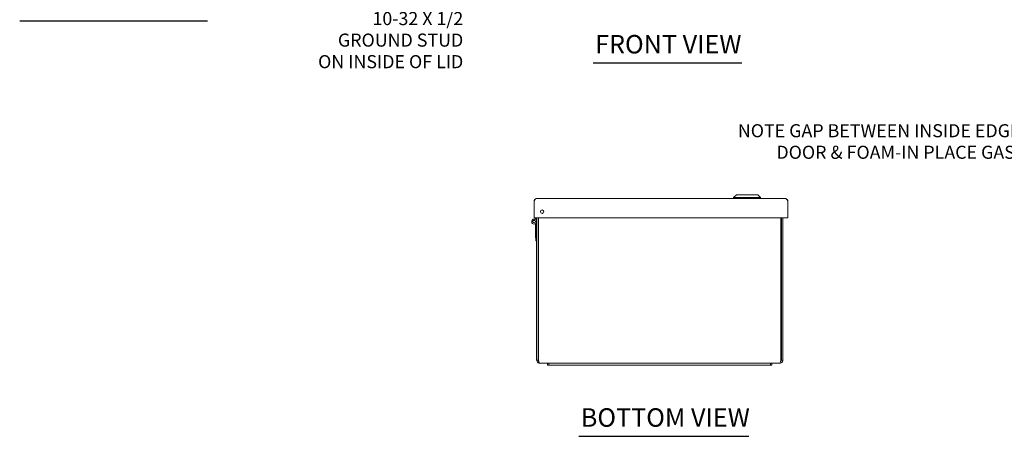
# Model space of a CAD drawing. Units: inches. Extents: x 4.3 to 100.6, y 2 to 61.8.
# Drawn here: x 8.3 to 48.3, y 11.5 to 28.4 of the extents above; entities that cross this region are included whole.
import ezdxf

# ---------------------------------------------------------------- set-up
doc = ezdxf.new("R2010")
doc.units = ezdxf.units.IN
doc.header["$LTSCALE"] = 6.25
doc.header["$MEASUREMENT"] = 0
doc.layers.get('0').update_dxf_attribs({"lineweight": 0})
doc.layers.add('Symbol (ANSI)', color=7, linetype='Continuous', lineweight=5)
doc.layers.add('Visible (ANSI)', color=7, linetype='Continuous', lineweight=5)
doc.styles.add('ROMANS', font='tahoma.ttf')
doc.styles.add('Text Style168', font='tahoma.ttf')
doc.dimstyles.new('Default (ANSI)$7', dxfattribs={"dimscale": 6.25, "dimtxt": 0.085, "dimasz": 0.098425, "dimexe": 0.125, "dimexo": 0.0625, "dimgap": 0.031496, "dimtad": 0, "dimtih": 1, "dimtoh": 1, "dimrnd": 1e-08, "dimzin": 0, "dimdsep": 46, "dimtxsty": 'ROMANS', "dimblk": 'Filled-1', "dimcen": 0.09, "dimdle": 0.393701, "dimclrd": 256, "dimclre": 256, "dimclrt": 256, "dimadec": 0, "dimazin": 0, "dimtfac": 0.764706, "dimtofl": 0, "dimtmove": 0, "dimatfit": 3, "dimfxl": 1, "dimtolj": 1, "dimtzin": 0, "dimlwd": -1, "dimlwe": -1, "dimarcsym": 0})

# ---------------------------------------------------------------- blocks, each defined once
blk = doc.blocks.new('Filled-1')
at = {"color": 0}
for p, q in [((0, 0), (-1, 0.179)), ((-1, 0.179), (-1, -0.179)), ((-1, 0), (0, 0)), ((-1, -0.179), (0, 0))]:
    blk.add_line(p, q, dxfattribs=at)
at = {"color": 0, "flags": 128}
blk.add_lwpolyline([(-1, -0.179), (0, 0), (-1, 0.179), (-1, -0.179)], dxfattribs=at)
at = {"color": 0}
blk.add_solid([(-1, -0.179), (0, 0), (-1, 0.179), (-1, -0.179)], dxfattribs=at)

msp = doc.modelspace()

# ---------------------------------------------------------------- linework, layer by layer
at = {"layer": 'Symbol (ANSI)', "lineweight": 30}
for p, q in [((8.25973, 28.32864), (15.88189, 28.32864)), ((31.55799, 26.61815), (37.58777, 26.61815)), ((30.97727, 11.46208), (37.87557, 11.46208))]:
    msp.add_line(p, q, dxfattribs=at)
at = {"layer": 'Visible (ANSI)'}
for p, q in [((37.37048, 21.26965), (37.25237, 21.15154)), ((37.37048, 21.26965), (38.23662, 21.26965)), ((38.23662, 21.26965), (38.35473, 21.15154)), ((29.15355, 20.33217), (29.15355, 21.01892)), ((29.2468, 21.11217), (39.3703, 21.11217)), ((37.25237, 21.15154), (38.35473, 21.15154)), ((37.25237, 21.15154), (37.25237, 21.11217)), ((38.35473, 21.15154), (38.35473, 21.11217)), ((39.46355, 20.33217), (39.46355, 21.01892)), ((39.46355, 20.33217), (29.15355, 20.33217)), ((29.21555, 20.26149), (29.21555, 20.33217)), ((29.21555, 20.07892), (29.21555, 20.09885)), ((29.25735, 20.07892), (29.21555, 20.07892)), ((29.21555, 19.52392), (29.21555, 20.07892)), ((29.25735, 20.33217), (29.25735, 20.30842)), ((29.25735, 20.30842), (29.25735, 14.55142)), ((29.31635, 14.55142), (29.31635, 20.30842)), ((29.33226, 14.55142), (29.33226, 20.30842)), ((39.18244, 20.30842), (39.18244, 14.55142)), ((39.19835, 20.30394), (39.18244, 20.24802)), ((39.18347, 20.24603), (39.18244, 20.24603)), ((39.18347, 20.25164), (39.18347, 20.24603)), ((39.19835, 14.55142), (39.19835, 20.30842)), ((39.25735, 14.55142), (39.25735, 20.30842)), ((29.25735, 19.52392), (29.21555, 19.52392)), ((29.22785, 19.40392), (29.22785, 19.52392)), ((29.25735, 19.40392), (29.22785, 19.40392)), ((29.31635, 14.55142), (29.25735, 14.55142)), ((29.75735, 14.42992), (29.37885, 14.42992)), ((29.69735, 14.42992), (29.69735, 14.35492)), ((29.75735, 14.42992), (30.13235, 14.42992)), ((29.75735, 14.35492), (29.75735, 14.42992)), ((38.38235, 14.42992), (30.13235, 14.42992)), ((38.38235, 14.42992), (38.75735, 14.42992)), ((38.75735, 14.35492), (38.75735, 14.42992)), ((39.13585, 14.42992), (38.75735, 14.42992)), ((38.81735, 14.42992), (38.81735, 14.35492)), ((39.19835, 14.55142), (39.25735, 14.55142)), ((29.69735, 14.35492), (29.75735, 14.35492)), ((30.13235, 14.35492), (29.75735, 14.35492)), ((30.13235, 14.35492), (38.38235, 14.35492)), ((38.75735, 14.35492), (38.38235, 14.35492)), ((38.75735, 14.35492), (38.81735, 14.35492))]:
    msp.add_line(p, q, dxfattribs=at)
for centre, radius in [((29.4797, 20.58217), 0.07), ((29.15735, 20.18017), 0.0582), ((29.15735, 20.18017), 0.05)]:
    msp.add_circle(centre, radius, dxfattribs=at)
for centre, radius, start, end in [((29.15735, 20.18017), 0.1, 54.408665, 0), ((29.37885, 20.30842), 0.0625, 157.666317, 180), ((39.13585, 20.30842), 0.0625, 0, 22.333683)]:
    msp.add_arc(centre, radius, start, end, dxfattribs=at)
msp.add_ellipse((39.0478, 20.35025), major_axis=(0.15147, -0.04309), ratio=0.39661853, start_param=5.90762848, end_param=6.23844975, dxfattribs=at)
for points, knots in [([(29.15355, 21.01892), (29.1751, 21.05276), (29.19664, 21.08586), (29.21819, 21.10155), (29.22773, 21.10849), (29.23726, 21.11217), (29.2468, 21.11217)], [-1, -1, -1, -1, -0.30685614, -0.30685614, -0.30685614, 0, 0, 0, 0]), ([(39.46355, 21.01892), (39.44201, 21.05276), (39.42046, 21.08586), (39.39892, 21.10155), (39.38938, 21.10849), (39.37984, 21.11217), (39.3703, 21.11217)], [-1, -1, -1, -1, -0.306856136, -0.306856136, -0.306856136, 0, 0, 0, 0]), ([(29.25735, 14.55142), (29.25735, 14.51015), (29.28002, 14.46958), (29.31517, 14.44795), (29.3342, 14.43624), (29.35651, 14.42992), (29.37885, 14.42992)], [0, 0, 0, 0, 1.01908733, 1.01908733, 1.01908733, 1.57079633, 1.57079633, 1.57079633, 1.57079633]), ([(29.34582, 14.49875), (29.3345, 14.50589), (29.32534, 14.51647), (29.32053, 14.52897), (29.31778, 14.53611), (29.31635, 14.54377), (29.31635, 14.55142)], [0.56034983, 0.56034983, 0.56034983, 0.56034983, 1.203332, 1.203332, 1.203332, 1.57079633, 1.57079633, 1.57079633, 1.57079633]), ([(29.37885, 14.42992), (29.36878, 14.42992), (29.3587, 14.45259), (29.34863, 14.48774), (29.34317, 14.50677), (29.33772, 14.52908), (29.33226, 14.55142)], [0, 0, 0, 0, 1.01908733, 1.01908733, 1.01908733, 1.57079633, 1.57079633, 1.57079633, 1.57079633]), ([(39.18244, 14.55142), (39.17237, 14.51015), (39.16229, 14.46958), (39.15222, 14.44795), (39.14676, 14.43624), (39.14131, 14.42992), (39.13585, 14.42992)], [0, 0, 0, 0, 1.01908733, 1.01908733, 1.01908733, 1.57079633, 1.57079633, 1.57079633, 1.57079633]), ([(39.13585, 14.42992), (39.17713, 14.42992), (39.21769, 14.45259), (39.23933, 14.48774), (39.25104, 14.50677), (39.25735, 14.52908), (39.25735, 14.55142)], [0, 0, 0, 0, 1.01908733, 1.01908733, 1.01908733, 1.57079633, 1.57079633, 1.57079633, 1.57079633]), ([(39.16889, 14.49875), (39.1802, 14.50589), (39.18937, 14.51647), (39.19418, 14.52897), (39.19693, 14.53611), (39.19835, 14.54377), (39.19835, 14.55142)], [0.56034983, 0.56034983, 0.56034983, 0.56034983, 1.203332, 1.203332, 1.203332, 1.57079633, 1.57079633, 1.57079633, 1.57079633])]:
    msp.add_open_spline(points, degree=3, knots=knots, dxfattribs=at)
for points in [[(29.1581, 21.04769), (29.15513, 21.03852), (29.15355, 21.02867), (29.15355, 21.01892)], [(29.2468, 21.11217), (29.20773, 21.11217), (29.17002, 21.08443), (29.1581, 21.04769)], [(39.459, 21.04769), (39.44709, 21.08443), (39.40938, 21.11217), (39.3703, 21.11217)], [(39.46355, 21.01892), (39.46355, 21.02867), (39.46198, 21.03852), (39.459, 21.04769)], [(29.25972, 20.33216), (29.25816, 20.32435), (29.25735, 20.31639), (29.25735, 20.30842)], [(29.33226, 20.30842), (29.33226, 20.31639), (29.3327, 20.32433), (29.33353, 20.33212)], [(39.18122, 20.33216), (39.18203, 20.32435), (39.18244, 20.31639), (39.18244, 20.30842)], [(39.25735, 20.30842), (39.25735, 20.31639), (39.25651, 20.32433), (39.2549, 20.33212)]]:
    msp.add_open_spline(points, degree=3, dxfattribs=at)

# ---------------------------------------------------------------- texts
at = {"layer": 'Symbol (ANSI)', "char_height": 0.53125, "attachment_point": 3, "line_spacing_factor": 0.987884, "style": 'ROMANS'}
for s, insert, width in [('\\fTahoma|b0|i0;10-32 X 1/2\\P\\fTahoma|b0|i0;GROUND STUD\\P\\fTahoma|b0|i0;ON INSIDE OF LID', (26.27809, 28.68657), 6.0637407), ('\\fTahoma|b0|i0;NOTE GAP BETWEEN INSIDE EDGE OF\\P\\fTahoma|b0|i0;DOOR & FOAM-IN PLACE GASKET', (50.01182, 24.13328), 12.5902809)]:
    msp.add_mtext(s, dxfattribs=dict(at, insert=insert, width=width))
at = {"layer": 'Symbol (ANSI)', "char_height": 0.75, "attachment_point": 7, "style": 'Text Style168'}
for s, insert in [('FRONT VIEW', (31.63299, 26.77109)), ('BOTTOM VIEW', (31.05227, 11.61503))]:
    msp.add_mtext(s, dxfattribs=dict(at, insert=insert))

# ---------------------------------------------------------------- leaders
at = {"layer": 'Symbol (ANSI)', "annotation_type": 0, "has_hookline": 1, "hookline_direction": 1, "text_width": 12.52915}
msp.add_leader([(51.23929, 20.82089), (50.82383, 23.86766), (50.20868, 23.86766)], dimstyle='Default (ANSI)$7', override={"dimtad": 0}, dxfattribs=at)

doc.saveas('drawing.dxf')
